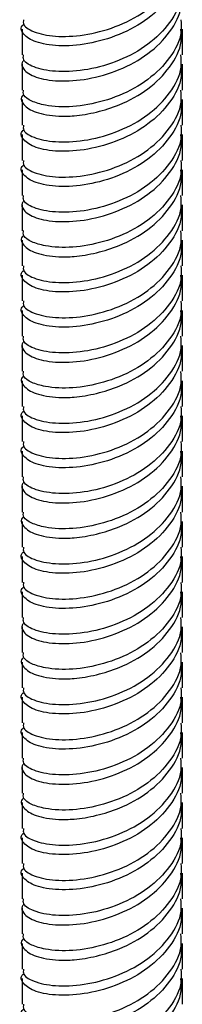
# Model space of a CAD drawing. Units: millimetres. Extents: x 5 to 995, y 5 to 995.
# Drawn here: x 187 to 190, y 709 to 726 of the extents above; entities that cross this region are included whole.
import ezdxf

# ---------------------------------------------------------------- set-up
doc = ezdxf.new("R2010")
doc.units = ezdxf.units.MM

msp = doc.modelspace()

# ---------------------------------------------------------------- linework, layer by layer
at = {"color": 7, "linetype": 'Continuous', "lineweight": 25}
for p, q in [((187.18, 725.928), (187.18, 725.479)), ((189.98, 725.479), (189.98, 725.928)), ((187.18, 725.317), (187.18, 724.867)), ((189.98, 724.867), (189.98, 725.316)), ((187.18, 724.704), (187.18, 724.255)), ((189.98, 724.255), (189.98, 724.704)), ((187.18, 724.091), (187.18, 723.642)), ((189.98, 723.642), (189.98, 724.091)), ((187.18, 723.479), (187.18, 723.03)), ((189.98, 723.03), (189.98, 723.479)), ((187.18, 722.867), (187.18, 722.417)), ((189.98, 722.417), (189.98, 722.866)), ((187.18, 722.254), (187.18, 721.805)), ((189.98, 721.805), (189.98, 722.254)), ((187.18, 721.642), (187.18, 721.193)), ((189.98, 721.193), (189.98, 721.642)), ((187.18, 721.029), (187.18, 720.58)), ((189.98, 720.58), (189.98, 721.029)), ((187.18, 720.418), (187.18, 719.968)), ((189.98, 719.968), (189.98, 720.417)), ((187.18, 719.804), (187.18, 719.355)), ((189.98, 719.355), (189.98, 719.804)), ((187.18, 719.192), (187.18, 718.743)), ((189.98, 718.743), (189.98, 719.192)), ((187.18, 718.58), (187.18, 718.131)), ((189.98, 718.131), (189.98, 718.58)), ((187.18, 717.968), (187.18, 717.518)), ((189.98, 717.518), (189.98, 717.967)), ((187.18, 717.355), (187.18, 716.906)), ((189.98, 716.906), (189.98, 717.355)), ((187.18, 716.742), (187.18, 716.293)), ((189.98, 716.293), (189.98, 716.742)), ((187.18, 716.13), (187.18, 715.681)), ((189.98, 715.681), (189.98, 716.13)), ((187.18, 715.518), (187.18, 715.069)), ((189.98, 715.069), (189.98, 715.518)), ((187.18, 714.905), (187.18, 714.456)), ((189.98, 714.456), (189.98, 714.905)), ((187.18, 714.293), (187.18, 713.844)), ((189.98, 713.844), (189.98, 714.293)), ((187.18, 713.68), (187.18, 713.231)), ((189.98, 713.231), (189.98, 713.68)), ((187.18, 713.069), (187.18, 712.619)), ((189.98, 712.619), (189.98, 713.068)), ((187.18, 712.456), (187.18, 712.006)), ((189.98, 712.006), (189.98, 712.456)), ((187.18, 711.843), (187.18, 711.394)), ((189.98, 711.394), (189.98, 711.843)), ((187.18, 711.231), (187.18, 710.782)), ((189.98, 710.782), (189.98, 711.231)), ((187.18, 710.619), (187.18, 710.169)), ((189.98, 710.169), (189.98, 710.618)), ((187.18, 710.006), (187.18, 709.557)), ((189.98, 709.557), (189.98, 710.006)), ((187.18, 709.394), (187.18, 708.944)), ((189.98, 708.944), (189.98, 709.394))]:
    msp.add_line(p, q, dxfattribs=at)
for points, knots in [([(187.207, 726.092), (187.202, 726.062), (187.19, 725.978), (187.406, 725.856), (187.8, 725.784), (188.324, 725.818), (188.883, 725.977), (189.4, 726.259), (189.78, 726.644), (189.978, 727.016), (189.959, 727.245), (189.953, 727.316)], [0, 0, 0, 0, 0.067882, 0.192882, 0.317882, 0.442882, 0.567882, 0.692882, 0.817882, 0.942882, 1, 1, 1, 1]), ([(189.953, 727.153), (189.959, 727.081), (189.978, 726.853), (189.78, 726.481), (189.4, 726.096), (188.883, 725.814), (188.323, 725.655), (187.803, 725.621), (187.395, 725.693), (187.19, 725.833), (187.137, 725.958), (187.208, 726.007), (187.211, 726.009)], [0, 0, 0, 0, 0.05375, 0.17138, 0.289009, 0.406639, 0.524268, 0.641898, 0.759527, 0.877157, 0.994786, 1, 1, 1, 1]), ([(187.216, 725.389), (187.203, 725.375), (187.158, 725.325), (187.203, 725.209), (187.397, 725.081), (187.802, 725.008), (188.323, 725.043), (188.883, 725.201), (189.4, 725.483), (189.78, 725.869), (189.978, 726.241), (189.959, 726.469), (189.953, 726.541)], [0, 0, 0, 0, 0.0329016, 0.1185166, 0.2367263, 0.3549361, 0.4731458, 0.5913556, 0.7095654, 0.8277751, 0.9459849, 1, 1, 1, 1]), ([(189.953, 726.704), (189.959, 726.632), (189.978, 726.404), (189.78, 726.032), (189.4, 725.646), (188.883, 725.364), (188.324, 725.206), (187.8, 725.172), (187.406, 725.243), (187.19, 725.365), (187.202, 725.45), (187.207, 725.48)], [0, 0, 0, 0, 0.057118, 0.182118, 0.307118, 0.432118, 0.557118, 0.682118, 0.807118, 0.932118, 1, 1, 1, 1]), ([(189.953, 726.092), (189.959, 726.02), (189.978, 725.792), (189.78, 725.42), (189.4, 725.034), (188.883, 724.752), (188.323, 724.594), (187.881, 724.563), (187.554, 724.603), (187.338, 724.667), (187.191, 724.768), (187.202, 724.838), (187.207, 724.867)], [0, 0, 0, 0, 0.057074, 0.181977, 0.306881, 0.431784, 0.556688, 0.681591, 0.74954, 0.841707, 0.93217, 1, 1, 1, 1]), ([(187.211, 724.784), (187.208, 724.782), (187.137, 724.734), (187.191, 724.609), (187.395, 724.468), (187.742, 724.408), (188.116, 724.412), (188.477, 724.473), (188.93, 724.614), (189.4, 724.871), (189.78, 725.256), (189.978, 725.628), (189.959, 725.857), (189.953, 725.928)], [0, 0, 0, 0, 0.00521, 0.122754, 0.240298, 0.357842, 0.421787, 0.508524, 0.593657, 0.711201, 0.828745, 0.946289, 1, 1, 1, 1]), ([(187.207, 724.255), (187.202, 724.225), (187.19, 724.14), (187.406, 724.019), (187.8, 723.947), (188.324, 723.981), (188.883, 724.14), (189.4, 724.422), (189.78, 724.807), (189.978, 725.179), (189.959, 725.408), (189.953, 725.479)], [0, 0, 0, 0, 0.067882, 0.192882, 0.317882, 0.442882, 0.567882, 0.692882, 0.817882, 0.942882, 1, 1, 1, 1]), ([(189.953, 725.316), (189.959, 725.244), (189.978, 725.016), (189.78, 724.644), (189.4, 724.258), (188.883, 723.976), (188.323, 723.818), (187.803, 723.783), (187.395, 723.856), (187.19, 723.996), (187.137, 724.121), (187.208, 724.17), (187.211, 724.172)], [0, 0, 0, 0, 0.05375, 0.17138, 0.289009, 0.406639, 0.524268, 0.641898, 0.759527, 0.877157, 0.994786, 1, 1, 1, 1]), ([(187.207, 723.642), (187.202, 723.613), (187.19, 723.528), (187.406, 723.406), (187.8, 723.334), (188.324, 723.369), (188.883, 723.527), (189.4, 723.809), (189.78, 724.195), (189.978, 724.567), (189.959, 724.795), (189.953, 724.867)], [0, 0, 0, 0, 0.067882, 0.192882, 0.317882, 0.442882, 0.567882, 0.692882, 0.817882, 0.942882, 1, 1, 1, 1]), ([(189.953, 724.703), (189.959, 724.632), (189.978, 724.404), (189.78, 724.032), (189.4, 723.646), (188.883, 723.364), (188.323, 723.205), (187.803, 723.171), (187.395, 723.244), (187.19, 723.384), (187.137, 723.509), (187.208, 723.557), (187.211, 723.559)], [0, 0, 0, 0, 0.05375, 0.1713795, 0.2890091, 0.4066386, 0.5242682, 0.6418977, 0.7595273, 0.8771568, 0.9947864, 1, 1, 1, 1]), ([(189.953, 724.254), (189.959, 724.183), (189.978, 723.954), (189.78, 723.582), (189.4, 723.197), (188.883, 722.915), (188.324, 722.756), (187.8, 722.722), (187.406, 722.794), (187.19, 722.916), (187.202, 723), (187.207, 723.03)], [0, 0, 0, 0, 0.057118, 0.182118, 0.307118, 0.432118, 0.557118, 0.682118, 0.807118, 0.932118, 1, 1, 1, 1]), ([(187.216, 722.939), (187.203, 722.925), (187.158, 722.875), (187.203, 722.759), (187.397, 722.631), (187.802, 722.559), (188.323, 722.593), (188.883, 722.752), (189.4, 723.033), (189.78, 723.419), (189.978, 723.791), (189.959, 724.019), (189.953, 724.091)], [0, 0, 0, 0, 0.0329016, 0.1185166, 0.2367263, 0.3549361, 0.4731458, 0.5913556, 0.7095654, 0.8277751, 0.9459849, 1, 1, 1, 1]), ([(189.953, 723.642), (189.959, 723.57), (189.978, 723.342), (189.78, 722.97), (189.4, 722.584), (188.883, 722.302), (188.323, 722.144), (187.881, 722.114), (187.554, 722.154), (187.338, 722.217), (187.191, 722.319), (187.202, 722.388), (187.207, 722.418)], [0, 0, 0, 0, 0.057074, 0.181977, 0.306881, 0.431784, 0.556688, 0.681591, 0.74954, 0.841707, 0.93217, 1, 1, 1, 1]), ([(187.211, 722.335), (187.208, 722.333), (187.137, 722.284), (187.191, 722.159), (187.395, 722.018), (187.742, 721.958), (188.116, 721.962), (188.477, 722.024), (188.93, 722.164), (189.4, 722.421), (189.78, 722.807), (189.978, 723.179), (189.959, 723.407), (189.953, 723.479)], [0, 0, 0, 0, 0.00521, 0.122754, 0.240298, 0.357842, 0.421787, 0.508524, 0.593657, 0.711201, 0.828745, 0.946289, 1, 1, 1, 1]), ([(187.207, 721.805), (187.202, 721.775), (187.19, 721.691), (187.406, 721.569), (187.8, 721.497), (188.324, 721.532), (188.883, 721.69), (189.4, 721.972), (189.78, 722.358), (189.978, 722.73), (189.959, 722.958), (189.953, 723.03)], [0, 0, 0, 0, 0.067882, 0.192882, 0.317882, 0.442882, 0.567882, 0.692882, 0.817882, 0.942882, 1, 1, 1, 1]), ([(189.953, 722.866), (189.959, 722.795), (189.978, 722.566), (189.78, 722.194), (189.4, 721.809), (188.883, 721.527), (188.323, 721.368), (187.803, 721.334), (187.395, 721.406), (187.19, 721.547), (187.137, 721.672), (187.208, 721.72), (187.211, 721.722)], [0, 0, 0, 0, 0.05375, 0.17138, 0.289009, 0.406639, 0.524268, 0.641898, 0.759527, 0.877157, 0.994786, 1, 1, 1, 1]), ([(189.953, 722.254), (189.959, 722.182), (189.978, 721.954), (189.78, 721.582), (189.4, 721.196), (188.883, 720.914), (188.323, 720.756), (187.803, 720.721), (187.395, 720.794), (187.19, 720.934), (187.137, 721.059), (187.208, 721.108), (187.211, 721.11)], [0, 0, 0, 0, 0.05375, 0.1713795, 0.2890091, 0.4066386, 0.5242682, 0.6418977, 0.7595273, 0.8771568, 0.9947864, 1, 1, 1, 1]), ([(187.207, 721.193), (187.202, 721.163), (187.19, 721.078), (187.406, 720.957), (187.8, 720.885), (188.324, 720.919), (188.883, 721.078), (189.4, 721.36), (189.78, 721.745), (189.978, 722.117), (189.959, 722.346), (189.953, 722.417)], [0, 0, 0, 0, 0.0678821, 0.1928821, 0.3178821, 0.4428821, 0.5678821, 0.6928821, 0.8178821, 0.9428821, 1, 1, 1, 1]), ([(189.953, 721.805), (189.959, 721.733), (189.978, 721.505), (189.78, 721.133), (189.4, 720.747), (188.883, 720.465), (188.324, 720.307), (187.8, 720.272), (187.406, 720.344), (187.19, 720.466), (187.202, 720.551), (187.207, 720.58)], [0, 0, 0, 0, 0.057118, 0.182118, 0.307118, 0.432118, 0.557118, 0.682118, 0.807118, 0.932118, 1, 1, 1, 1]), ([(187.216, 720.49), (187.203, 720.476), (187.158, 720.426), (187.203, 720.31), (187.397, 720.181), (187.802, 720.109), (188.323, 720.143), (188.883, 720.302), (189.4, 720.584), (189.78, 720.97), (189.978, 721.342), (189.959, 721.57), (189.953, 721.641)], [0, 0, 0, 0, 0.032902, 0.118517, 0.236726, 0.354936, 0.473146, 0.591356, 0.709565, 0.827775, 0.945985, 1, 1, 1, 1]), ([(189.953, 721.192), (189.959, 721.121), (189.978, 720.892), (189.78, 720.52), (189.4, 720.135), (188.883, 719.853), (188.323, 719.695), (187.881, 719.664), (187.554, 719.704), (187.338, 719.768), (187.191, 719.869), (187.202, 719.938), (187.207, 719.968)], [0, 0, 0, 0, 0.057074, 0.181977, 0.306881, 0.431784, 0.556688, 0.681591, 0.74954, 0.841707, 0.93217, 1, 1, 1, 1]), ([(187.211, 719.885), (187.208, 719.883), (187.137, 719.834), (187.191, 719.71), (187.395, 719.569), (187.742, 719.509), (188.116, 719.512), (188.477, 719.574), (188.93, 719.714), (189.4, 719.972), (189.78, 720.357), (189.978, 720.729), (189.959, 720.957), (189.953, 721.029)], [0, 0, 0, 0, 0.00521, 0.122754, 0.240298, 0.357842, 0.421787, 0.508524, 0.593657, 0.711201, 0.828745, 0.946289, 1, 1, 1, 1]), ([(187.207, 719.356), (187.202, 719.326), (187.19, 719.241), (187.406, 719.119), (187.8, 719.048), (188.324, 719.082), (188.883, 719.24), (189.4, 719.522), (189.78, 719.908), (189.978, 720.28), (189.959, 720.508), (189.953, 720.58)], [0, 0, 0, 0, 0.067882, 0.192882, 0.317882, 0.442882, 0.567882, 0.692882, 0.817882, 0.942882, 1, 1, 1, 1]), ([(189.953, 720.417), (189.959, 720.345), (189.978, 720.117), (189.78, 719.745), (189.4, 719.359), (188.883, 719.077), (188.323, 718.919), (187.803, 718.884), (187.395, 718.957), (187.19, 719.097), (187.137, 719.222), (187.208, 719.271), (187.211, 719.273)], [0, 0, 0, 0, 0.05375, 0.17138, 0.289009, 0.406639, 0.524268, 0.641898, 0.759527, 0.877157, 0.994786, 1, 1, 1, 1]), ([(187.207, 718.743), (187.202, 718.713), (187.19, 718.629), (187.406, 718.507), (187.8, 718.435), (188.324, 718.469), (188.883, 718.628), (189.4, 718.91), (189.78, 719.296), (189.978, 719.668), (189.959, 719.896), (189.953, 719.967)], [0, 0, 0, 0, 0.067882, 0.192882, 0.317882, 0.442882, 0.567882, 0.692882, 0.817882, 0.942882, 1, 1, 1, 1]), ([(189.953, 719.804), (189.959, 719.733), (189.978, 719.504), (189.78, 719.132), (189.4, 718.747), (188.883, 718.465), (188.323, 718.306), (187.803, 718.272), (187.395, 718.344), (187.19, 718.485), (187.137, 718.61), (187.208, 718.658), (187.211, 718.66)], [0, 0, 0, 0, 0.05375, 0.17138, 0.289009, 0.406639, 0.524268, 0.641898, 0.759527, 0.877157, 0.994786, 1, 1, 1, 1]), ([(189.953, 719.355), (189.959, 719.283), (189.978, 719.055), (189.78, 718.683), (189.4, 718.298), (188.883, 718.016), (188.324, 717.857), (187.8, 717.823), (187.406, 717.895), (187.19, 718.016), (187.202, 718.101), (187.207, 718.131)], [0, 0, 0, 0, 0.057118, 0.182118, 0.307118, 0.432118, 0.557118, 0.682118, 0.807118, 0.932118, 1, 1, 1, 1]), ([(187.216, 718.04), (187.203, 718.026), (187.158, 717.976), (187.203, 717.86), (187.397, 717.732), (187.802, 717.659), (188.323, 717.694), (188.883, 717.852), (189.4, 718.134), (189.78, 718.52), (189.978, 718.892), (189.959, 719.12), (189.953, 719.192)], [0, 0, 0, 0, 0.032902, 0.118517, 0.236726, 0.354936, 0.473146, 0.591356, 0.709565, 0.827775, 0.945985, 1, 1, 1, 1]), ([(189.953, 718.743), (189.959, 718.671), (189.978, 718.443), (189.78, 718.071), (189.4, 717.685), (188.883, 717.403), (188.323, 717.245), (187.881, 717.214), (187.554, 717.254), (187.338, 717.318), (187.191, 717.419), (187.202, 717.489), (187.207, 717.518)], [0, 0, 0, 0, 0.057074, 0.181977, 0.306881, 0.431784, 0.556688, 0.681591, 0.74954, 0.841707, 0.93217, 1, 1, 1, 1]), ([(187.211, 717.435), (187.208, 717.433), (187.137, 717.385), (187.191, 717.26), (187.395, 717.119), (187.742, 717.059), (188.116, 717.063), (188.477, 717.124), (188.93, 717.265), (189.4, 717.522), (189.78, 717.907), (189.978, 718.28), (189.959, 718.508), (189.953, 718.579)], [0, 0, 0, 0, 0.0052098, 0.1227539, 0.240298, 0.357842, 0.421787, 0.5085241, 0.5936568, 0.7112009, 0.828745, 0.9462891, 1, 1, 1, 1]), ([(189.953, 717.967), (189.959, 717.895), (189.978, 717.667), (189.78, 717.295), (189.4, 716.909), (188.883, 716.627), (188.323, 716.469), (187.803, 716.434), (187.395, 716.507), (187.19, 716.647), (187.137, 716.772), (187.208, 716.821), (187.211, 716.823)], [0, 0, 0, 0, 0.05375, 0.17138, 0.289009, 0.406639, 0.524268, 0.641898, 0.759527, 0.877157, 0.994786, 1, 1, 1, 1]), ([(187.207, 716.906), (187.202, 716.876), (187.19, 716.791), (187.406, 716.67), (187.8, 716.598), (188.324, 716.632), (188.883, 716.791), (189.4, 717.073), (189.78, 717.458), (189.978, 717.83), (189.959, 718.059), (189.953, 718.13)], [0, 0, 0, 0, 0.067882, 0.192882, 0.317882, 0.442882, 0.567882, 0.692882, 0.817882, 0.942882, 1, 1, 1, 1]), ([(187.207, 716.294), (187.202, 716.264), (187.19, 716.179), (187.406, 716.057), (187.8, 715.986), (188.324, 716.02), (188.883, 716.178), (189.4, 716.46), (189.78, 716.846), (189.978, 717.218), (189.959, 717.446), (189.953, 717.518)], [0, 0, 0, 0, 0.067882, 0.192882, 0.317882, 0.442882, 0.567882, 0.692882, 0.817882, 0.942882, 1, 1, 1, 1]), ([(189.953, 717.355), (189.959, 717.283), (189.978, 717.055), (189.78, 716.683), (189.4, 716.297), (188.883, 716.015), (188.323, 715.857), (187.803, 715.822), (187.395, 715.895), (187.19, 716.035), (187.137, 716.16), (187.208, 716.209), (187.211, 716.211)], [0, 0, 0, 0, 0.05375, 0.17138, 0.289009, 0.406639, 0.524268, 0.641898, 0.759527, 0.877157, 0.994786, 1, 1, 1, 1]), ([(189.953, 716.905), (189.959, 716.834), (189.978, 716.606), (189.78, 716.234), (189.4, 715.848), (188.883, 715.566), (188.324, 715.407), (187.8, 715.373), (187.406, 715.445), (187.19, 715.567), (187.202, 715.651), (187.207, 715.681)], [0, 0, 0, 0, 0.057118, 0.182118, 0.307118, 0.432118, 0.557118, 0.682118, 0.807118, 0.932118, 1, 1, 1, 1]), ([(187.216, 715.59), (187.203, 715.577), (187.158, 715.527), (187.203, 715.41), (187.397, 715.282), (187.802, 715.21), (188.323, 715.244), (188.883, 715.403), (189.4, 715.685), (189.78, 716.07), (189.978, 716.442), (189.959, 716.671), (189.953, 716.742)], [0, 0, 0, 0, 0.0329016, 0.1185166, 0.2367263, 0.3549361, 0.4731458, 0.5913556, 0.7095654, 0.8277751, 0.9459849, 1, 1, 1, 1]), ([(189.953, 716.293), (189.959, 716.221), (189.978, 715.993), (189.78, 715.621), (189.4, 715.236), (188.883, 714.953), (188.323, 714.795), (187.881, 714.765), (187.554, 714.805), (187.338, 714.868), (187.191, 714.97), (187.202, 715.039), (187.207, 715.069)], [0, 0, 0, 0, 0.057074, 0.181977, 0.306881, 0.431784, 0.556688, 0.681591, 0.74954, 0.841707, 0.93217, 1, 1, 1, 1]), ([(187.211, 714.986), (187.208, 714.984), (187.137, 714.935), (187.191, 714.81), (187.395, 714.67), (187.742, 714.61), (188.116, 714.613), (188.477, 714.675), (188.93, 714.815), (189.4, 715.072), (189.78, 715.458), (189.978, 715.83), (189.959, 716.058), (189.953, 716.13)], [0, 0, 0, 0, 0.00521, 0.122754, 0.240298, 0.357842, 0.421787, 0.508524, 0.593657, 0.711201, 0.828745, 0.946289, 1, 1, 1, 1]), ([(187.207, 714.456), (187.202, 714.427), (187.19, 714.342), (187.406, 714.22), (187.8, 714.148), (188.324, 714.183), (188.883, 714.341), (189.4, 714.623), (189.78, 715.009), (189.978, 715.381), (189.959, 715.609), (189.953, 715.681)], [0, 0, 0, 0, 0.067882, 0.192882, 0.317882, 0.442882, 0.567882, 0.692882, 0.817882, 0.942882, 1, 1, 1, 1]), ([(189.953, 715.517), (189.959, 715.446), (189.978, 715.217), (189.78, 714.845), (189.4, 714.46), (188.883, 714.178), (188.323, 714.019), (187.803, 713.985), (187.395, 714.058), (187.19, 714.198), (187.137, 714.323), (187.208, 714.371), (187.211, 714.373)], [0, 0, 0, 0, 0.05375, 0.17138, 0.289009, 0.406639, 0.524268, 0.641898, 0.759527, 0.877157, 0.994786, 1, 1, 1, 1]), ([(187.207, 713.844), (187.202, 713.814), (187.19, 713.729), (187.406, 713.608), (187.8, 713.536), (188.324, 713.57), (188.883, 713.729), (189.4, 714.011), (189.78, 714.396), (189.978, 714.768), (189.959, 714.997), (189.953, 715.068)], [0, 0, 0, 0, 0.067882, 0.192882, 0.317882, 0.442882, 0.567882, 0.692882, 0.817882, 0.942882, 1, 1, 1, 1]), ([(189.953, 714.905), (189.959, 714.833), (189.978, 714.605), (189.78, 714.233), (189.4, 713.847), (188.883, 713.565), (188.323, 713.407), (187.803, 713.372), (187.395, 713.445), (187.19, 713.585), (187.137, 713.71), (187.208, 713.759), (187.211, 713.761)], [0, 0, 0, 0, 0.05375, 0.1713795, 0.2890091, 0.4066386, 0.5242682, 0.6418977, 0.7595273, 0.8771568, 0.9947864, 1, 1, 1, 1]), ([(189.953, 714.456), (189.959, 714.384), (189.978, 714.156), (189.78, 713.784), (189.4, 713.398), (188.883, 713.116), (188.324, 712.958), (187.8, 712.923), (187.406, 712.995), (187.19, 713.117), (187.202, 713.202), (187.207, 713.232)], [0, 0, 0, 0, 0.057118, 0.182118, 0.307118, 0.432118, 0.557118, 0.682118, 0.807118, 0.932118, 1, 1, 1, 1]), ([(187.216, 713.141), (187.203, 713.127), (187.158, 713.077), (187.203, 712.961), (187.397, 712.833), (187.802, 712.76), (188.323, 712.795), (188.883, 712.953), (189.4, 713.235), (189.78, 713.621), (189.978, 713.993), (189.959, 714.221), (189.953, 714.293)], [0, 0, 0, 0, 0.0329016, 0.1185166, 0.2367263, 0.3549361, 0.4731458, 0.5913556, 0.7095654, 0.8277751, 0.9459849, 1, 1, 1, 1]), ([(187.211, 712.536), (187.208, 712.534), (187.137, 712.486), (187.191, 712.361), (187.395, 712.22), (187.742, 712.16), (188.116, 712.164), (188.477, 712.225), (188.93, 712.366), (189.4, 712.623), (189.78, 713.008), (189.978, 713.38), (189.959, 713.609), (189.953, 713.68)], [0, 0, 0, 0, 0.00521, 0.122754, 0.240298, 0.357842, 0.421787, 0.508524, 0.593657, 0.711201, 0.828745, 0.946289, 1, 1, 1, 1]), ([(189.953, 713.843), (189.959, 713.772), (189.978, 713.544), (189.78, 713.172), (189.4, 712.786), (188.883, 712.504), (188.323, 712.346), (187.881, 712.315), (187.554, 712.355), (187.338, 712.419), (187.191, 712.52), (187.202, 712.589), (187.207, 712.619)], [0, 0, 0, 0, 0.057074, 0.181977, 0.306881, 0.431784, 0.556688, 0.681591, 0.74954, 0.841707, 0.93217, 1, 1, 1, 1]), ([(187.207, 712.007), (187.202, 711.977), (187.19, 711.892), (187.406, 711.771), (187.8, 711.699), (188.324, 711.733), (188.883, 711.892), (189.4, 712.173), (189.78, 712.559), (189.978, 712.931), (189.959, 713.159), (189.953, 713.231)], [0, 0, 0, 0, 0.067882, 0.192882, 0.317882, 0.442882, 0.567882, 0.692882, 0.817882, 0.942882, 1, 1, 1, 1]), ([(189.953, 713.068), (189.959, 712.996), (189.978, 712.768), (189.78, 712.396), (189.4, 712.01), (188.883, 711.728), (188.323, 711.57), (187.803, 711.535), (187.395, 711.608), (187.19, 711.748), (187.137, 711.873), (187.208, 711.922), (187.211, 711.924)], [0, 0, 0, 0, 0.05375, 0.17138, 0.289009, 0.406639, 0.524268, 0.641898, 0.759527, 0.877157, 0.994786, 1, 1, 1, 1]), ([(187.207, 711.394), (187.202, 711.365), (187.19, 711.28), (187.406, 711.158), (187.8, 711.086), (188.324, 711.121), (188.883, 711.279), (189.4, 711.561), (189.78, 711.947), (189.978, 712.319), (189.959, 712.547), (189.953, 712.619)], [0, 0, 0, 0, 0.067882, 0.192882, 0.317882, 0.442882, 0.567882, 0.692882, 0.817882, 0.942882, 1, 1, 1, 1]), ([(189.953, 712.455), (189.959, 712.384), (189.978, 712.155), (189.78, 711.783), (189.4, 711.398), (188.883, 711.116), (188.323, 710.957), (187.803, 710.923), (187.395, 710.996), (187.19, 711.136), (187.137, 711.261), (187.208, 711.309), (187.211, 711.311)], [0, 0, 0, 0, 0.05375, 0.1713795, 0.2890091, 0.4066386, 0.5242682, 0.6418977, 0.7595273, 0.8771568, 0.9947864, 1, 1, 1, 1]), ([(189.953, 712.006), (189.959, 711.935), (189.978, 711.706), (189.78, 711.334), (189.4, 710.949), (188.883, 710.667), (188.324, 710.508), (187.8, 710.474), (187.406, 710.546), (187.19, 710.667), (187.202, 710.752), (187.207, 710.782)], [0, 0, 0, 0, 0.057118, 0.182118, 0.307118, 0.432118, 0.557118, 0.682118, 0.807118, 0.932118, 1, 1, 1, 1]), ([(187.216, 710.691), (187.203, 710.677), (187.158, 710.627), (187.203, 710.511), (187.397, 710.383), (187.802, 710.31), (188.323, 710.345), (188.883, 710.503), (189.4, 710.785), (189.78, 711.171), (189.978, 711.543), (189.959, 711.771), (189.953, 711.843)], [0, 0, 0, 0, 0.032902, 0.118517, 0.236726, 0.354936, 0.473146, 0.591356, 0.709565, 0.827775, 0.945985, 1, 1, 1, 1]), ([(189.953, 711.394), (189.959, 711.322), (189.978, 711.094), (189.78, 710.722), (189.4, 710.336), (188.883, 710.054), (188.323, 709.896), (187.881, 709.865), (187.554, 709.906), (187.338, 709.969), (187.191, 710.071), (187.202, 710.14), (187.207, 710.17)], [0, 0, 0, 0, 0.057074, 0.181977, 0.306881, 0.431784, 0.556688, 0.681591, 0.74954, 0.841707, 0.93217, 1, 1, 1, 1]), ([(187.211, 710.087), (187.208, 710.084), (187.137, 710.036), (187.191, 709.911), (187.395, 709.77), (187.742, 709.71), (188.116, 709.714), (188.477, 709.775), (188.93, 709.916), (189.4, 710.173), (189.78, 710.559), (189.978, 710.931), (189.959, 711.159), (189.953, 711.231)], [0, 0, 0, 0, 0.00521, 0.122754, 0.240298, 0.357842, 0.421787, 0.508524, 0.593657, 0.711201, 0.828745, 0.946289, 1, 1, 1, 1]), ([(187.207, 709.557), (187.202, 709.527), (187.19, 709.443), (187.406, 709.321), (187.8, 709.249), (188.324, 709.283), (188.883, 709.442), (189.4, 709.724), (189.78, 710.11), (189.978, 710.482), (189.959, 710.71), (189.953, 710.781)], [0, 0, 0, 0, 0.067882, 0.192882, 0.317882, 0.442882, 0.567882, 0.692882, 0.817882, 0.942882, 1, 1, 1, 1]), ([(189.953, 710.618), (189.959, 710.547), (189.978, 710.318), (189.78, 709.946), (189.4, 709.561), (188.883, 709.279), (188.323, 709.12), (187.803, 709.086), (187.395, 709.158), (187.19, 709.299), (187.137, 709.423), (187.208, 709.472), (187.211, 709.474)], [0, 0, 0, 0, 0.05375, 0.17138, 0.289009, 0.406639, 0.524268, 0.641898, 0.759527, 0.877157, 0.994786, 1, 1, 1, 1]), ([(187.207, 708.945), (187.202, 708.915), (187.19, 708.83), (187.406, 708.709), (187.8, 708.637), (188.324, 708.671), (188.883, 708.83), (189.4, 709.111), (189.78, 709.497), (189.978, 709.869), (189.959, 710.097), (189.953, 710.169)], [0, 0, 0, 0, 0.067882, 0.192882, 0.317882, 0.442882, 0.567882, 0.692882, 0.817882, 0.942882, 1, 1, 1, 1]), ([(189.953, 710.006), (189.959, 709.934), (189.978, 709.706), (189.78, 709.334), (189.4, 708.948), (188.883, 708.666), (188.323, 708.508), (187.803, 708.473), (187.395, 708.546), (187.19, 708.686), (187.137, 708.811), (187.208, 708.86), (187.211, 708.862)], [0, 0, 0, 0, 0.05375, 0.1713795, 0.2890091, 0.4066386, 0.5242682, 0.6418977, 0.7595273, 0.8771568, 0.9947864, 1, 1, 1, 1]), ([(187.216, 708.242), (187.203, 708.228), (187.158, 708.178), (187.203, 708.062), (187.397, 707.933), (187.802, 707.861), (188.323, 707.895), (188.883, 708.054), (189.4, 708.336), (189.78, 708.721), (189.978, 709.093), (189.959, 709.322), (189.953, 709.393)], [0, 0, 0, 0, 0.032902, 0.118517, 0.236726, 0.354936, 0.473146, 0.591356, 0.709565, 0.827775, 0.945985, 1, 1, 1, 1]), ([(189.953, 709.557), (189.959, 709.485), (189.978, 709.257), (189.78, 708.885), (189.4, 708.499), (188.883, 708.217), (188.324, 708.059), (187.8, 708.024), (187.406, 708.096), (187.19, 708.218), (187.202, 708.302), (187.207, 708.332)], [0, 0, 0, 0, 0.057118, 0.182118, 0.307118, 0.432118, 0.557118, 0.682118, 0.807118, 0.932118, 1, 1, 1, 1])]:
    msp.add_open_spline(points, degree=3, knots=knots, dxfattribs=at)

doc.saveas('drawing.dxf')
